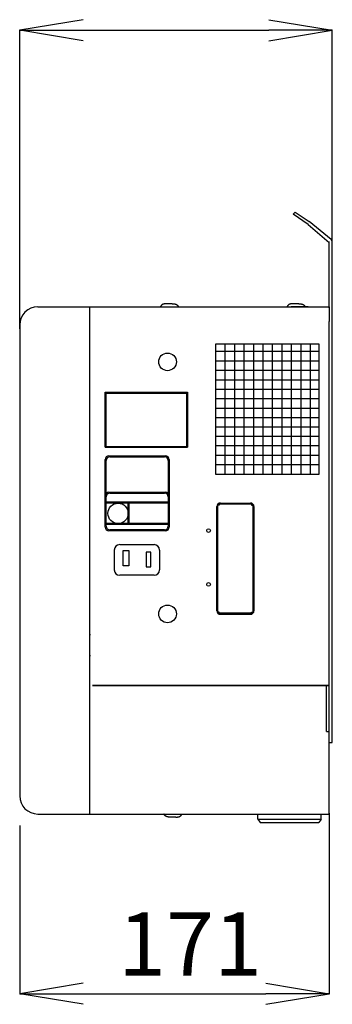
# Model space of a CAD drawing. Extents: x 0 to 6748, y 0 to 2100.
# Drawn here: x 1151 to 1324, y 724 to 1269 of the extents above; entities that cross this region are included whole.
import ezdxf

# ---------------------------------------------------------------- set-up
doc = ezdxf.new("R2010")
doc.units = 0
doc.styles.get("Standard").update_dxf_attribs({"font": 'txt.shx', "bigfont": 'bigfont.shx'})

msp = doc.modelspace()

# ---------------------------------------------------------------- linework, layer by layer
for p, q in [((1186.09, 1269.03), (1151.09, 1263.19)), ((1288.91, 1269.03), (1323.91, 1263.19)), ((1151.09, 1097.99), (1151.09, 1263.37)), ((1186.09, 1257.36), (1151.09, 1263.19)), ((1151.09, 1263.19), (1186.09, 1263.19)), ((1186.09, 1263.19), (1288.91, 1263.19)), ((1288.91, 1257.36), (1323.91, 1263.19)), ((1323.91, 1263.19), (1288.91, 1263.19)), ((1323.91, 1146.37), (1323.91, 1263.37)), ((1302.26, 1161.46), (1303.41, 1162.61)), ((1310.48, 1155.68), (1302.26, 1161.46)), ((1303.41, 1162.61), (1311.05, 1157.41)), ((1310.48, 1155.68), (1322.09, 1145.76)), ((1323.33, 1147.46), (1311.05, 1157.41)), ((1322.09, 1109.62), (1322.09, 1146.31)), ((1323.91, 1146.31), (1323.33, 1147.46)), ((1323.91, 869.21), (1323.91, 1146.31)), ((1229.57, 1111.14), (1229.5, 1111.07)), ((1229.65, 1111.21), (1229.57, 1111.14)), ((1229.73, 1111.28), (1229.65, 1111.21)), ((1229.81, 1111.34), (1229.73, 1111.28)), ((1229.9, 1111.4), (1229.81, 1111.34)), ((1230, 1111.45), (1229.9, 1111.4)), ((1230.09, 1111.51), (1230, 1111.45)), ((1230.15, 1111.53), (1230.09, 1111.51)), ((1230.2, 1111.55), (1230.15, 1111.53)), ((1230.25, 1111.58), (1230.2, 1111.55)), ((1230.31, 1111.6), (1230.25, 1111.58)), ((1230.36, 1111.62), (1230.31, 1111.6)), ((1230.42, 1111.64), (1230.36, 1111.62)), ((1230.48, 1111.66), (1230.42, 1111.64)), ((1230.54, 1111.68), (1230.48, 1111.66)), ((1230.61, 1111.7), (1230.54, 1111.68)), ((1230.67, 1111.72), (1230.61, 1111.7)), ((1230.74, 1111.73), (1230.67, 1111.72)), ((1230.81, 1111.75), (1230.74, 1111.73)), ((1230.88, 1111.77), (1230.81, 1111.75)), ((1230.95, 1111.78), (1230.88, 1111.77)), ((1231.02, 1111.79), (1230.95, 1111.78)), ((1231.1, 1111.81), (1231.02, 1111.79)), ((1231.18, 1111.82), (1231.1, 1111.81)), ((1231.26, 1111.83), (1231.18, 1111.82)), ((1231.34, 1111.84), (1231.26, 1111.83)), ((1231.42, 1111.85), (1231.34, 1111.84)), ((1231.51, 1111.86), (1231.42, 1111.85)), ((1231.6, 1111.86), (1231.51, 1111.86)), ((1231.69, 1111.87), (1231.6, 1111.86)), ((1231.78, 1111.88), (1231.69, 1111.87)), ((1231.87, 1111.88), (1231.78, 1111.88)), ((1231.97, 1111.88), (1231.87, 1111.88)), ((1232.07, 1111.89), (1231.97, 1111.88)), ((1232.17, 1111.89), (1232.07, 1111.89)), ((1232.27, 1111.89), (1232.17, 1111.89)), ((1232.38, 1111.89), (1232.27, 1111.89)), ((1235.38, 1111.89), (1232.38, 1111.89)), ((1235.38, 1111.89), (1235.49, 1111.89)), ((1235.49, 1111.89), (1235.59, 1111.89)), ((1235.59, 1111.89), (1235.69, 1111.89)), ((1235.69, 1111.89), (1235.79, 1111.88)), ((1235.79, 1111.88), (1235.89, 1111.88)), ((1235.89, 1111.88), (1235.99, 1111.88)), ((1235.99, 1111.88), (1236.08, 1111.87)), ((1236.08, 1111.87), (1236.17, 1111.86)), ((1236.17, 1111.86), (1236.26, 1111.86)), ((1236.26, 1111.86), (1236.34, 1111.85)), ((1236.34, 1111.85), (1236.43, 1111.84)), ((1236.43, 1111.84), (1236.51, 1111.83)), ((1236.51, 1111.83), (1236.59, 1111.82)), ((1236.59, 1111.82), (1236.66, 1111.81)), ((1236.66, 1111.81), (1236.74, 1111.79)), ((1236.74, 1111.79), (1236.81, 1111.78)), ((1236.81, 1111.78), (1236.89, 1111.77)), ((1236.89, 1111.77), (1236.96, 1111.75)), ((1236.96, 1111.75), (1237.02, 1111.73)), ((1237.02, 1111.73), (1237.09, 1111.72)), ((1237.09, 1111.72), (1237.16, 1111.7)), ((1237.16, 1111.7), (1237.22, 1111.68)), ((1237.22, 1111.68), (1237.28, 1111.66)), ((1237.28, 1111.66), (1237.34, 1111.64)), ((1237.34, 1111.64), (1237.4, 1111.62)), ((1237.4, 1111.62), (1237.46, 1111.6)), ((1237.46, 1111.6), (1237.51, 1111.58)), ((1237.51, 1111.58), (1237.57, 1111.55)), ((1237.57, 1111.55), (1237.62, 1111.53)), ((1237.62, 1111.53), (1237.67, 1111.51)), ((1237.67, 1111.51), (1237.77, 1111.45)), ((1237.77, 1111.45), (1237.86, 1111.4)), ((1237.86, 1111.4), (1237.95, 1111.34)), ((1237.95, 1111.34), (1238.04, 1111.28)), ((1238.04, 1111.28), (1238.12, 1111.21)), ((1238.12, 1111.21), (1238.19, 1111.14)), ((1238.19, 1111.14), (1238.27, 1111.07)), ((1299.57, 1111.14), (1299.5, 1111.07)), ((1299.65, 1111.21), (1299.57, 1111.14)), ((1299.73, 1111.28), (1299.65, 1111.21)), ((1299.81, 1111.34), (1299.73, 1111.28)), ((1299.9, 1111.4), (1299.81, 1111.34)), ((1300, 1111.45), (1299.9, 1111.4)), ((1300.09, 1111.51), (1300, 1111.45)), ((1300.15, 1111.53), (1300.09, 1111.51)), ((1300.2, 1111.55), (1300.15, 1111.53)), ((1300.25, 1111.58), (1300.2, 1111.55)), ((1300.31, 1111.6), (1300.25, 1111.58)), ((1300.36, 1111.62), (1300.31, 1111.6)), ((1300.42, 1111.64), (1300.36, 1111.62)), ((1300.48, 1111.66), (1300.42, 1111.64)), ((1300.54, 1111.68), (1300.48, 1111.66)), ((1300.61, 1111.7), (1300.54, 1111.68)), ((1300.67, 1111.72), (1300.61, 1111.7)), ((1300.74, 1111.73), (1300.67, 1111.72)), ((1300.81, 1111.75), (1300.74, 1111.73)), ((1300.88, 1111.77), (1300.81, 1111.75)), ((1300.95, 1111.78), (1300.88, 1111.77)), ((1301.02, 1111.79), (1300.95, 1111.78)), ((1301.1, 1111.81), (1301.02, 1111.79)), ((1301.18, 1111.82), (1301.1, 1111.81)), ((1301.26, 1111.83), (1301.18, 1111.82)), ((1301.34, 1111.84), (1301.26, 1111.83)), ((1301.42, 1111.85), (1301.34, 1111.84)), ((1301.51, 1111.86), (1301.42, 1111.85)), ((1301.6, 1111.86), (1301.51, 1111.86)), ((1301.69, 1111.87), (1301.6, 1111.86)), ((1301.78, 1111.88), (1301.69, 1111.87)), ((1301.87, 1111.88), (1301.78, 1111.88)), ((1301.97, 1111.88), (1301.87, 1111.88)), ((1302.07, 1111.89), (1301.97, 1111.88)), ((1302.17, 1111.89), (1302.07, 1111.89)), ((1302.27, 1111.89), (1302.17, 1111.89)), ((1302.38, 1111.89), (1302.27, 1111.89)), ((1305.38, 1111.89), (1302.38, 1111.89)), ((1305.38, 1111.89), (1305.49, 1111.89)), ((1305.49, 1111.89), (1305.59, 1111.89)), ((1305.59, 1111.89), (1305.69, 1111.89)), ((1305.69, 1111.89), (1305.79, 1111.88)), ((1305.79, 1111.88), (1305.89, 1111.88)), ((1305.89, 1111.88), (1305.99, 1111.88)), ((1305.99, 1111.88), (1306.08, 1111.87)), ((1306.08, 1111.87), (1306.17, 1111.86)), ((1306.17, 1111.86), (1306.26, 1111.86)), ((1306.26, 1111.86), (1306.34, 1111.85)), ((1306.34, 1111.85), (1306.43, 1111.84)), ((1306.43, 1111.84), (1306.51, 1111.83)), ((1306.51, 1111.83), (1306.59, 1111.82)), ((1306.59, 1111.82), (1306.66, 1111.81)), ((1306.66, 1111.81), (1306.74, 1111.79)), ((1306.74, 1111.79), (1306.81, 1111.78)), ((1306.81, 1111.78), (1306.89, 1111.77)), ((1306.89, 1111.77), (1306.96, 1111.75)), ((1306.96, 1111.75), (1307.02, 1111.73)), ((1307.02, 1111.73), (1307.09, 1111.72)), ((1307.09, 1111.72), (1307.16, 1111.7)), ((1307.16, 1111.7), (1307.22, 1111.68)), ((1307.22, 1111.68), (1307.28, 1111.66)), ((1307.28, 1111.66), (1307.34, 1111.64)), ((1307.34, 1111.64), (1307.4, 1111.62)), ((1307.4, 1111.62), (1307.46, 1111.6)), ((1307.46, 1111.6), (1307.51, 1111.58)), ((1307.51, 1111.58), (1307.57, 1111.55)), ((1307.57, 1111.55), (1307.62, 1111.53)), ((1307.62, 1111.53), (1307.67, 1111.51)), ((1307.67, 1111.51), (1307.77, 1111.45)), ((1307.77, 1111.45), (1307.86, 1111.4)), ((1307.86, 1111.4), (1307.95, 1111.34)), ((1307.95, 1111.34), (1308.04, 1111.28)), ((1308.04, 1111.28), (1308.12, 1111.21)), ((1308.12, 1111.21), (1308.19, 1111.14)), ((1308.19, 1111.14), (1308.27, 1111.07)), ((1161.09, 1110.19), (1322.09, 1110.19)), ((1189.63, 1110.19), (1189.63, 829.62)), ((1228.94, 1110.3), (1228.88, 1110.19)), ((1228.88, 1110.19), (1238.69, 1110.19)), ((1228.99, 1110.39), (1228.94, 1110.3)), ((1229.05, 1110.49), (1228.99, 1110.39)), ((1229.11, 1110.58), (1229.05, 1110.49)), ((1229.17, 1110.67), (1229.11, 1110.58)), ((1229.23, 1110.76), (1229.17, 1110.67)), ((1229.29, 1110.84), (1229.23, 1110.76)), ((1229.36, 1110.92), (1229.29, 1110.84)), ((1229.43, 1111), (1229.36, 1110.92)), ((1229.5, 1111.07), (1229.43, 1111)), ((1238.27, 1111.07), (1238.34, 1111)), ((1238.34, 1111), (1238.4, 1110.92)), ((1238.4, 1110.92), (1238.47, 1110.84)), ((1238.47, 1110.84), (1238.53, 1110.76)), ((1238.53, 1110.76), (1238.59, 1110.67)), ((1238.59, 1110.67), (1238.65, 1110.58)), ((1238.65, 1110.58), (1238.71, 1110.49)), ((1238.71, 1110.49), (1238.77, 1110.39)), ((1238.77, 1110.39), (1238.83, 1110.3)), ((1238.83, 1110.3), (1238.88, 1110.19)), ((1298.94, 1110.3), (1298.88, 1110.19)), ((1298.88, 1110.19), (1308.69, 1110.19)), ((1298.99, 1110.39), (1298.94, 1110.3)), ((1299.05, 1110.49), (1298.99, 1110.39)), ((1299.11, 1110.58), (1299.05, 1110.49)), ((1299.17, 1110.67), (1299.11, 1110.58)), ((1299.23, 1110.76), (1299.17, 1110.67)), ((1299.29, 1110.84), (1299.23, 1110.76)), ((1299.36, 1110.92), (1299.29, 1110.84)), ((1299.43, 1111), (1299.36, 1110.92)), ((1299.5, 1111.07), (1299.43, 1111)), ((1310.48, 1110.19), (1301.1, 1110.19)), ((1308.27, 1111.07), (1308.34, 1111)), ((1308.34, 1111), (1308.4, 1110.92)), ((1308.4, 1110.92), (1308.47, 1110.84)), ((1308.47, 1110.84), (1308.53, 1110.76)), ((1308.53, 1110.76), (1308.59, 1110.67)), ((1308.59, 1110.67), (1308.65, 1110.58)), ((1308.65, 1110.58), (1308.71, 1110.49)), ((1308.71, 1110.49), (1308.77, 1110.39)), ((1308.77, 1110.39), (1308.83, 1110.3)), ((1308.83, 1110.3), (1308.88, 1110.19)), ((1322.09, 1110.19), (1322.09, 1102.11)), ((1322.09, 829.62), (1322.09, 1102.11)), ((1151.09, 1100.19), (1151.09, 839.62)), ((1259.53, 1089.66), (1316.47, 1089.66)), ((1259.53, 1017.53), (1259.53, 1089.66)), ((1264.77, 1017.53), (1264.77, 1089.66)), ((1269.99, 1017.53), (1269.99, 1089.66)), ((1275.23, 1017.53), (1275.23, 1089.66)), ((1280.46, 1017.53), (1280.46, 1089.66)), ((1285.7, 1017.53), (1285.7, 1089.66)), ((1290.93, 1017.53), (1290.93, 1089.66)), ((1296.17, 1017.53), (1296.17, 1089.66)), ((1301.4, 1017.53), (1301.4, 1089.66)), ((1306.63, 1017.53), (1306.63, 1089.66)), ((1311.87, 1017.53), (1311.87, 1089.66)), ((1316.47, 1089.66), (1316.47, 1017.53)), ((1259.53, 1085.59), (1316.47, 1085.59)), ((1311.87, 1017.53), (1311.87, 1084.42)), ((1259.53, 1080.36), (1316.47, 1080.36)), ((1259.53, 1075.12), (1316.47, 1075.12)), ((1259.53, 1069.88), (1316.47, 1069.88)), ((1198.4, 1062.92), (1243.83, 1062.92)), ((1198.4, 1032.5), (1198.4, 1062.92)), ((1198.9, 1062.42), (1243.33, 1062.42)), ((1198.9, 1033), (1198.9, 1062.42)), ((1243.33, 1062.42), (1243.33, 1033)), ((1243.83, 1062.92), (1243.83, 1032.5)), ((1259.53, 1064.66), (1316.47, 1064.66)), ((1259.53, 1059.42), (1316.47, 1059.42)), ((1259.53, 1054.19), (1316.47, 1054.19)), ((1259.53, 1048.96), (1316.47, 1048.96)), ((1259.53, 1043.72), (1316.47, 1043.72)), ((1316.47, 1038.49), (1259.53, 1038.49)), ((1198.4, 1032.5), (1243.83, 1032.5)), ((1198.9, 1033), (1243.33, 1033)), ((1316.47, 1033.25), (1259.53, 1033.25)), ((1198.4, 988.33), (1198.4, 1025.76)), ((1198.9, 988.83), (1198.9, 1025.26)), ((1200.4, 1027.76), (1231.73, 1027.76)), ((1200.9, 1027.26), (1231.23, 1027.26)), ((1233.23, 1025.26), (1233.23, 988.83)), ((1233.73, 1025.76), (1233.73, 988.33)), ((1316.47, 1028.01), (1259.53, 1028.01)), ((1316.47, 1022.77), (1259.53, 1022.77)), ((1316.47, 1017.53), (1259.53, 1017.53)), ((1200.4, 1007.58), (1231.73, 1007.58)), ((1200.9, 1007.08), (1231.23, 1007.08)), ((1233.23, 1002.08), (1198.9, 1002.08)), ((1233.23, 1001.58), (1198.9, 1001.58)), ((1211.11, 990.31), (1211.11, 1001.58)), ((1211.61, 990.31), (1211.61, 1001.58)), ((1260.11, 942.11), (1260.11, 999.67)), ((1260.69, 1000.51), (1260.3, 1000.51)), ((1260.68, 941.26), (1260.68, 1000.51)), ((1261.41, 1000.51), (1260.69, 1000.51)), ((1261.41, 1001.54), (1261.41, 1001.09)), ((1279.31, 1001.09), (1261.41, 1001.09)), ((1261.41, 1001.09), (1261.41, 1000.51)), ((1262.11, 1001.67), (1278.61, 1001.67)), ((1279.31, 1001.54), (1279.31, 1001.09)), ((1279.31, 1001.09), (1279.31, 1000.51)), ((1279.31, 1000.51), (1280.03, 1000.51)), ((1280.03, 1000.51), (1280.42, 1000.51)), ((1280.03, 1000.51), (1280.03, 941.26)), ((1280.61, 999.67), (1280.61, 942.11)), ((1233.23, 990.31), (1198.9, 990.31)), ((1233.23, 989.81), (1198.9, 989.81)), ((1231.73, 986.33), (1200.4, 986.33)), ((1231.23, 986.83), (1200.9, 986.83)), ((1203.39, 975.67), (1203.39, 964.67)), ((1206.39, 978.67), (1225.39, 978.67)), ((1208.35, 975.34), (1211.35, 975.34)), ((1208.35, 966.84), (1208.35, 975.34)), ((1211.35, 975.34), (1211.35, 966.84)), ((1228.39, 975.67), (1228.39, 964.67)), ((1221, 974.44), (1221, 966.44)), ((1223.5, 974.44), (1221, 974.44)), ((1223.5, 966.44), (1223.5, 974.44)), ((1211.35, 966.84), (1208.35, 966.84)), ((1221, 966.44), (1223.5, 966.44)), ((1225.39, 961.67), (1206.39, 961.67)), ((1260.69, 941.26), (1260.3, 941.26)), ((1261.41, 941.26), (1260.69, 941.26)), ((1261.41, 940.69), (1261.41, 941.26)), ((1279.31, 940.69), (1261.41, 940.69)), ((1279.31, 940.69), (1261.41, 940.69)), ((1261.41, 940.24), (1261.41, 940.69)), ((1262.11, 940.11), (1278.61, 940.11)), ((1278.74, 940.11), (1262.42, 940.11)), ((1279.31, 940.69), (1279.31, 941.26)), ((1279.31, 941.26), (1280.03, 941.26)), ((1279.31, 940.24), (1279.31, 940.69)), ((1280.03, 941.26), (1280.42, 941.26)), ((1189.63, 928.92), (1190.2, 928.92)), ((1190.2, 917.19), (1189.63, 917.19)), ((1191.36, 900.73), (1322.09, 900.73)), ((1322.09, 900.73), (1191.36, 900.73)), ((1320.7, 875.3), (1320.7, 900.73)), ((1320.7, 875.3), (1322.09, 875.3)), ((1322.09, 869.21), (1323.91, 869.21)), ((1161.09, 829.62), (1322.09, 829.62)), ((1230.87, 829.51), (1230.82, 829.61)), ((1230.82, 829.61), (1240.63, 829.61)), ((1230.93, 829.41), (1230.87, 829.51)), ((1230.99, 829.31), (1230.93, 829.41)), ((1231.05, 829.22), (1230.99, 829.31)), ((1231.11, 829.13), (1231.05, 829.22)), ((1231.17, 829.05), (1231.11, 829.13)), ((1231.23, 828.96), (1231.17, 829.05)), ((1231.29, 828.88), (1231.23, 828.96)), ((1231.36, 828.8), (1231.29, 828.88)), ((1231.43, 828.73), (1231.36, 828.8)), ((1231.51, 828.66), (1231.43, 828.73)), ((1231.58, 828.59), (1231.51, 828.66)), ((1231.66, 828.53), (1231.58, 828.59)), ((1231.75, 828.46), (1231.66, 828.53)), ((1231.84, 828.41), (1231.75, 828.46)), ((1231.93, 828.35), (1231.84, 828.41)), ((1232.03, 828.3), (1231.93, 828.35)), ((1232.08, 828.27), (1232.03, 828.3)), ((1232.13, 828.25), (1232.08, 828.27)), ((1232.19, 828.23), (1232.13, 828.25)), ((1232.24, 828.2), (1232.19, 828.23)), ((1232.3, 828.18), (1232.24, 828.2)), ((1232.36, 828.16), (1232.3, 828.18)), ((1232.42, 828.14), (1232.36, 828.16)), ((1232.48, 828.12), (1232.42, 828.14)), ((1232.54, 828.1), (1232.48, 828.12)), ((1232.61, 828.09), (1232.54, 828.1)), ((1232.67, 828.07), (1232.61, 828.09)), ((1232.74, 828.05), (1232.67, 828.07)), ((1232.81, 828.04), (1232.74, 828.05)), ((1232.88, 828.02), (1232.81, 828.04)), ((1232.96, 828.01), (1232.88, 828.02)), ((1233.03, 828), (1232.96, 828.01)), ((1233.11, 827.99), (1233.03, 828)), ((1233.19, 827.98), (1233.11, 827.99)), ((1233.27, 827.97), (1233.19, 827.98)), ((1233.36, 827.96), (1233.27, 827.97)), ((1233.44, 827.95), (1233.36, 827.96)), ((1233.53, 827.94), (1233.44, 827.95)), ((1233.62, 827.93), (1233.53, 827.94)), ((1233.71, 827.93), (1233.62, 827.93)), ((1233.81, 827.92), (1233.71, 827.93)), ((1233.91, 827.92), (1233.81, 827.92)), ((1234, 827.92), (1233.91, 827.92)), ((1234.11, 827.91), (1234, 827.92)), ((1234.21, 827.91), (1234.11, 827.91)), ((1234.32, 827.91), (1234.21, 827.91)), ((1237.32, 827.91), (1234.32, 827.91)), ((1237.32, 827.91), (1237.42, 827.91)), ((1237.42, 827.91), (1237.53, 827.91)), ((1237.53, 827.91), (1237.63, 827.92)), ((1237.63, 827.92), (1237.73, 827.92)), ((1237.73, 827.92), (1237.83, 827.92)), ((1237.83, 827.92), (1237.92, 827.93)), ((1237.92, 827.93), (1238.01, 827.93)), ((1238.01, 827.93), (1238.1, 827.94)), ((1238.1, 827.94), (1238.19, 827.95)), ((1238.19, 827.95), (1238.28, 827.96)), ((1238.28, 827.96), (1238.36, 827.97)), ((1238.36, 827.97), (1238.44, 827.98)), ((1238.44, 827.98), (1238.52, 827.99)), ((1238.52, 827.99), (1238.6, 828)), ((1238.6, 828), (1238.68, 828.01)), ((1238.68, 828.01), (1238.75, 828.02)), ((1238.75, 828.02), (1238.82, 828.04)), ((1238.82, 828.04), (1238.89, 828.05)), ((1238.89, 828.05), (1238.96, 828.07)), ((1238.96, 828.07), (1239.03, 828.09)), ((1239.03, 828.09), (1239.09, 828.1)), ((1239.09, 828.1), (1239.15, 828.12)), ((1239.15, 828.12), (1239.22, 828.14)), ((1239.22, 828.14), (1239.28, 828.16)), ((1239.28, 828.16), (1239.33, 828.18)), ((1239.33, 828.18), (1239.39, 828.2)), ((1239.39, 828.2), (1239.45, 828.23)), ((1239.45, 828.23), (1239.5, 828.25)), ((1239.5, 828.25), (1239.55, 828.27)), ((1239.55, 828.27), (1239.61, 828.3)), ((1239.61, 828.3), (1239.7, 828.35)), ((1239.7, 828.35), (1239.8, 828.41)), ((1239.8, 828.41), (1239.89, 828.46)), ((1239.89, 828.46), (1239.97, 828.53)), ((1239.97, 828.53), (1240.05, 828.59)), ((1240.05, 828.59), (1240.13, 828.66)), ((1240.13, 828.66), (1240.2, 828.73)), ((1240.2, 828.73), (1240.27, 828.8)), ((1240.27, 828.8), (1240.34, 828.88)), ((1240.34, 828.88), (1240.41, 828.96)), ((1240.41, 828.96), (1240.47, 829.05)), ((1240.47, 829.05), (1240.53, 829.13)), ((1240.53, 829.13), (1240.59, 829.22)), ((1240.59, 829.22), (1240.65, 829.31)), ((1240.65, 829.31), (1240.7, 829.41)), ((1240.7, 829.41), (1240.76, 829.51)), ((1240.76, 829.51), (1240.82, 829.61)), ((1282.77, 826.7), (1282.77, 829.61)), ((1317.77, 826.7), (1317.77, 829.62)), ((1322.09, 830.13), (1322.09, 730.01)), ((1151.09, 823.31), (1151.09, 730.01)), ((1282.77, 826.7), (1317.77, 826.7)), ((1282.77, 826.7), (1283.99, 825)), ((1283.99, 825), (1316.55, 825)), ((1317.77, 826.7), (1316.55, 825)), ((1186.09, 736.03), (1151.09, 730.19)), ((1287.09, 736.03), (1322.09, 730.19)), ((1186.09, 724.36), (1151.09, 730.19)), ((1151.09, 730.19), (1186.09, 730.19)), ((1186.09, 730.19), (1287.09, 730.19)), ((1287.09, 724.36), (1322.09, 730.19)), ((1322.09, 730.19), (1287.09, 730.19))]:
    msp.add_line(p, q)
for centre, radius in [((1232.82, 1079.75), 4.88), ((1205.48, 995.94), 5.63), ((1255.48, 986.44), 1.02), ((1255.48, 956.63), 1.02), ((1232.82, 940.33), 4.88)]:
    msp.add_circle(centre, radius)
for centre, radius, start, end in [((1161.09, 1100.19), 10, 90, 180), ((1200.4, 1025.76), 2, 90, 180), ((1200.9, 1025.26), 2, 90, 180), ((1231.23, 1025.26), 2, 0, 90), ((1231.73, 1025.76), 2, 0, 90), ((1200.4, 1005.58), 2, 90, 180), ((1200.9, 1005.08), 2, 90, 180), ((1231.23, 1005.08), 2, 0, 90), ((1231.73, 1005.58), 2, 0, 90), ((1262.11, 999.67), 2, 90, 180), ((1278.61, 999.67), 2, 0, 90), ((1200.4, 988.33), 2, 180, 270), ((1200.9, 988.83), 2, 180, 270), ((1231.23, 988.83), 2, 270, 0), ((1231.73, 988.33), 2, 270, 0), ((1206.39, 975.67), 3, 90, 180), ((1225.39, 975.67), 3, 0, 90), ((1206.39, 964.67), 3, 180, 270), ((1225.39, 964.67), 3, 270, 0), ((1262.11, 942.11), 2, 180, 270), ((1278.61, 942.11), 2, 270, 0), ((1161.09, 839.62), 10, 180, 270)]:
    msp.add_arc(centre, radius, start, end)

# ---------------------------------------------------------------- texts
msp.add_text('171', height=35).set_placement((1205.5, 740.19))

doc.saveas('drawing.dxf')
